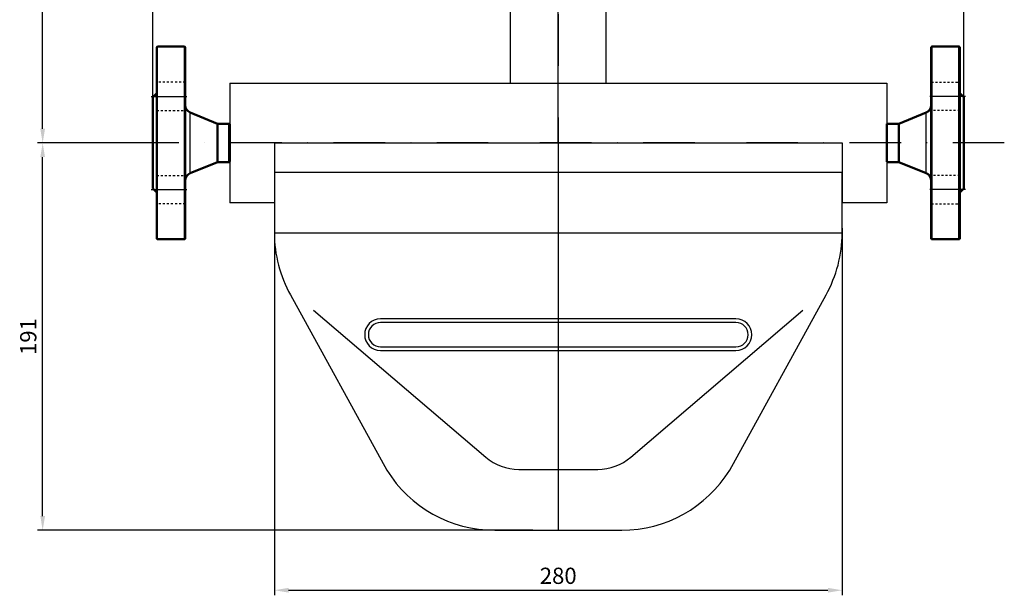
# Model space of a CAD drawing. Units: millimetres. Extents: x 3521 to 5621, y 885 to 2370.
# Drawn here: x 4123 to 4609, y 1490 to 1774 of the extents above; entities that cross this region are included whole.
import ezdxf

# ---------------------------------------------------------------- set-up
doc = ezdxf.new("R2010")
doc.units = ezdxf.units.MM
for name, pattern in [('CENTER', [50.8, 31.75, -6.35, 6.35, -6.35]), ('Dashed', [2, 1, -1]), ('TRAZO_Y_PUNTOX2', [50.8, 25.4, -12.7, 0, -12.7])]:
    doc.linetypes.add(name, pattern=pattern)
for name, color, linetype, lineweight in [('AM_0', 2, 'Continuous', 50), ('AM_4', 17, 'Continuous', 25), ('AM_7', 15, 'CENTER', 25), ('AM_9', 11, 'Dashed', 25)]:
    doc.layers.add(name, color=color, linetype=linetype, lineweight=lineweight)
doc.layers.add('aux', color=220, linetype='Continuous', plot=False)
for name, color, linetype in [('caudalímetro', 3, 'Continuous'), ('cotas', 10, 'Continuous'), ('EJES', 13, 'TRAZO_Y_PUNTOX2')]:
    doc.layers.add(name, color=color, linetype=linetype)
doc.styles.get("Standard").update_dxf_attribs({"font": 'arial.ttf'})
doc.dimstyles.new('Copia de ISO-25_grand', dxfattribs={"dimtxt": 8, "dimasz": 7, "dimexe": 2.5, "dimexo": 12.5, "dimgap": 2, "dimtad": 1, "dimtxsty": 'Standard', "dimcen": 0, "dimadec": 0, "dimazin": 0, "dimtfac": 1, "dimtmove": 0, "dimatfit": 3, "dimfxl": 1, "dimarcsym": 0})

# ---------------------------------------------------------------- blocks, each defined once
blk = doc.blocks.new('*D3')
at = {"layer": 'cotas', "color": 0, "lineweight": -2, "transparency": 16777216}
for p, q in [((4189.06, 1725.88), (4189.06, 2049.24)), ((4582.06, 2046.74), (4196.06, 2046.74)), ((4589.06, 1725.88), (4589.06, 2049.24))]:
    blk.add_line(p, q, dxfattribs=at)
at = {"layer": 'cotas', "color": 0, "transparency": 16777216}
for points in [[(4196.06, 2047.9), (4196.06, 2045.57), (4189.06, 2046.74)], [(4582.06, 2047.9), (4582.06, 2045.57), (4589.06, 2046.74)]]:
    blk.add_solid(points, dxfattribs=at)
at = {"layer": 'DEFPOINTS', "color": 0, "transparency": 16777216}
for p in [(4189.06, 2046.74), (4189.06, 1713.38), (4589.06, 1713.38)]:
    blk.add_point(p, dxfattribs=at)
at = {"layer": 'cotas', "color": 0, "transparency": 16777216, "insert": (4389.06, 2052.82), "char_height": 8, "attachment_point": 5}
blk.add_mtext('400', dxfattribs=at)
blk = doc.blocks.new('*D4')
at = {"layer": 'cotas', "color": 0, "lineweight": -2, "transparency": 16777216}
for p, q in [((4176.56, 1713.38), (4132.29, 1713.38)), ((4134.79, 1529.38), (4134.79, 1706.38)), ((4376.56, 1522.38), (4132.29, 1522.38))]:
    blk.add_line(p, q, dxfattribs=at)
at = {"layer": 'cotas', "color": 0, "transparency": 16777216}
for points in [[(4133.63, 1706.38), (4135.96, 1706.38), (4134.79, 1713.38)], [(4133.63, 1529.38), (4135.96, 1529.38), (4134.79, 1522.38)]]:
    blk.add_solid(points, dxfattribs=at)
at = {"layer": 'DEFPOINTS', "color": 0, "transparency": 16777216}
for p in [(4134.79, 1713.38), (4189.06, 1713.38), (4389.06, 1522.38)]:
    blk.add_point(p, dxfattribs=at)
at = {"layer": 'cotas', "color": 0, "transparency": 16777216, "insert": (4128.71, 1617.88), "char_height": 8, "attachment_point": 5, "rotation": 90}
blk.add_mtext('191', dxfattribs=at)
blk = doc.blocks.new('*D5')
at = {"layer": 'cotas', "color": 0, "lineweight": -2, "transparency": 16777216}
for p, q in [((4376.56, 2011.38), (4132.29, 2011.38)), ((4134.79, 1720.38), (4134.79, 2004.38)), ((4176.56, 1713.38), (4132.29, 1713.38))]:
    blk.add_line(p, q, dxfattribs=at)
at = {"layer": 'cotas', "color": 0, "transparency": 16777216}
for points in [[(4133.63, 2004.38), (4135.96, 2004.38), (4134.79, 2011.38)], [(4133.63, 1720.38), (4135.96, 1720.38), (4134.79, 1713.38)]]:
    blk.add_solid(points, dxfattribs=at)
at = {"layer": 'DEFPOINTS', "color": 0, "transparency": 16777216}
for p in [(4134.79, 2011.38), (4389.06, 2011.38), (4189.06, 1713.38)]:
    blk.add_point(p, dxfattribs=at)
at = {"layer": 'cotas', "color": 0, "transparency": 16777216, "insert": (4128.71, 1862.38), "char_height": 8, "attachment_point": 5, "rotation": 90}
blk.add_mtext('298', dxfattribs=at)
blk = doc.blocks.new('*D6')
at = {"layer": 'cotas', "color": 0, "lineweight": -2, "transparency": 16777216}
for p, q in [((4249.06, 1671.38), (4249.06, 1490.27)), ((4529.06, 1671.38), (4529.06, 1490.27)), ((4256.06, 1492.77), (4522.06, 1492.77))]:
    blk.add_line(p, q, dxfattribs=at)
at = {"layer": 'cotas', "color": 0, "transparency": 16777216}
for points in [[(4256.06, 1493.94), (4256.06, 1491.6), (4249.06, 1492.77)], [(4522.06, 1493.94), (4522.06, 1491.6), (4529.06, 1492.77)]]:
    blk.add_solid(points, dxfattribs=at)
at = {"layer": 'DEFPOINTS', "color": 0, "transparency": 16777216}
for p in [(4249.06, 1683.88), (4529.06, 1683.88), (4529.06, 1492.77)]:
    blk.add_point(p, dxfattribs=at)
at = {"layer": 'cotas', "color": 0, "transparency": 16777216, "insert": (4389.06, 1498.86), "char_height": 8, "attachment_point": 5}
blk.add_mtext('280', dxfattribs=at)

msp = doc.modelspace()

# ---------------------------------------------------------------- linework, layer by layer
at = {"layer": 'AM_0'}
for p, q in [((4191.065, 1666.281), (4191.065, 1760.481)), ((4204.665, 1760.881), (4191.465, 1760.881)), ((4205.065, 1666.281), (4205.065, 1760.481)), ((4573.065, 1666.281), (4573.065, 1760.481)), ((4573.465, 1760.881), (4586.665, 1760.881)), ((4587.065, 1666.281), (4587.065, 1760.481)), ((4191.065, 1737.881), (4189.065, 1735.881)), ((4189.065, 1690.881), (4189.065, 1735.881)), ((4587.065, 1737.881), (4589.065, 1735.881)), ((4589.065, 1690.881), (4589.065, 1735.881)), ((4221.065, 1722.881), (4207.559, 1728.367)), ((4557.065, 1722.881), (4570.57, 1728.367)), ((4226.665, 1722.881), (4221.065, 1722.881)), ((4221.065, 1703.881), (4221.065, 1722.881)), ((4227.065, 1704.281), (4227.065, 1722.481)), ((4551.065, 1704.281), (4551.065, 1722.481)), ((4551.465, 1722.881), (4557.065, 1722.881)), ((4557.065, 1703.881), (4557.065, 1722.881)), ((4207.559, 1698.394), (4221.065, 1703.881)), ((4221.065, 1703.881), (4226.665, 1703.881)), ((4557.065, 1703.881), (4551.465, 1703.881)), ((4570.57, 1698.394), (4557.065, 1703.881)), ((4189.065, 1690.881), (4191.065, 1688.881)), ((4589.065, 1690.881), (4587.065, 1688.881)), ((4191.465, 1665.881), (4204.665, 1665.881)), ((4586.665, 1665.881), (4573.465, 1665.881))]:
    msp.add_line(p, q, dxfattribs=at)
for centre, radius, start, end in [((4191.465, 1760.481), 0.4, 90, 180), ((4204.665, 1760.481), 0.4, 0, 90), ((4573.465, 1760.481), 0.4, 90, 180), ((4586.665, 1760.481), 0.4, 0, 90), ((4209.065, 1732.073), 4, 180, 247.89055), ((4569.065, 1732.073), 4, 292.10945, 0), ((4226.665, 1722.481), 0.4, 0, 90), ((4551.465, 1722.481), 0.4, 90, 180), ((4226.665, 1704.281), 0.4, 270, 0), ((4551.465, 1704.281), 0.4, 180, 270), ((4209.065, 1694.688), 4, 112.10945, 180), ((4569.065, 1694.688), 4, 0, 67.89055), ((4191.465, 1666.281), 0.4, 180, 270), ((4204.665, 1666.281), 0.4, 270, 0), ((4573.465, 1666.281), 0.4, 180, 270), ((4586.665, 1666.281), 0.4, 270, 0)]:
    msp.add_arc(centre, radius, start, end, dxfattribs=at)
at = {"layer": 'AM_4'}
for p, q in [((4191.465, 1665.881), (4191.465, 1760.881)), ((4204.665, 1665.881), (4204.665, 1760.881)), ((4573.465, 1665.881), (4573.465, 1760.881)), ((4586.665, 1665.881), (4586.665, 1760.881)), ((4207.559, 1698.394), (4207.559, 1728.367)), ((4570.57, 1698.394), (4570.57, 1728.367)), ((4226.665, 1703.881), (4226.665, 1722.881)), ((4551.465, 1703.881), (4551.465, 1722.881))]:
    msp.add_line(p, q, dxfattribs=at)
at = {"layer": 'AM_7'}
for p, q in [((4188.265, 1736.362), (4205.865, 1736.362)), ((4589.865, 1736.362), (4572.265, 1736.362)), ((4188.265, 1690.4), (4205.865, 1690.4)), ((4589.865, 1690.4), (4572.265, 1690.4))]:
    msp.add_line(p, q, dxfattribs=at)
at = {"layer": 'AM_9'}
for p, q in [((4205.065, 1743.362), (4191.065, 1743.362)), ((4573.065, 1743.362), (4587.065, 1743.362)), ((4191.065, 1729.362), (4205.065, 1729.362)), ((4587.065, 1729.362), (4573.065, 1729.362)), ((4191.065, 1697.4), (4205.065, 1697.4)), ((4587.065, 1697.4), (4573.065, 1697.4)), ((4205.065, 1683.4), (4191.065, 1683.4)), ((4573.065, 1683.4), (4587.065, 1683.4))]:
    msp.add_line(p, q, dxfattribs=at)
at = {"layer": 'aux'}
for p, q in [((4389.065, 1713.381), (4389.065, 2011.381)), ((4249.065, 1713.381), (4529.065, 1713.381)), ((4249.065, 1713.381), (4249.065, 1683.881)), ((4389.065, 1713.381), (4389.065, 1522.381)), ((4529.065, 1713.381), (4529.065, 1683.881))]:
    msp.add_line(p, q, dxfattribs=at)
at = {"layer": 'caudalímetro', "lineweight": 30, "ltscale": 0.2}
for p, q in [((4365.43, 1814.254), (4365.43, 1742.881)), ((4412.7, 1742.881), (4412.7, 1814.254))]:
    msp.add_line(p, q, dxfattribs=at)
at = {"layer": 'caudalímetro'}
for p, q in [((4227.065, 1742.881), (4227.065, 1683.881)), ((4227.065, 1742.881), (4551.065, 1742.881)), ((4551.065, 1742.881), (4551.065, 1683.881)), ((4249.065, 1683.881), (4227.065, 1683.881)), ((4551.065, 1683.881), (4529.065, 1683.881))]:
    msp.add_line(p, q, dxfattribs=at)
at = {"layer": 'caudalímetro', "lineweight": 30, "ltscale": 0.2}
for points in [[(4529.065, 1698.836), (4249.065, 1698.836), (4249.065, 1668.918, 0.1278335), (4256.99, 1638.425), (4304.515, 1552.028, 0.259669), (4357.753, 1522.381), (4389.065, 1522.381), (4420.376, 1522.381, 0.259669), (4473.614, 1552.028), (4521.139, 1638.425, 0.127835), (4529.065, 1668.918)], [(4389.065, 1611.028), (4476.737, 1611.028, 1), (4476.737, 1626.612), (4389.065, 1626.612), (4301.392, 1626.612, 1), (4301.392, 1611.028)], [(4389.065, 1612.835), (4476.737, 1612.835, 1), (4476.737, 1624.805), (4389.065, 1624.805), (4301.392, 1624.805, 1), (4301.392, 1612.835)]]:
    msp.add_lwpolyline(points, format="xyb", close=True, dxfattribs=at)
msp.add_lwpolyline([(4529.065, 1668.918), (4249.065, 1668.918)], dxfattribs=at)
msp.add_lwpolyline([(4268.376, 1630.856), (4353.316, 1558.375, 0.1784637), (4369.576, 1552.381), (4389.065, 1552.381), (4408.553, 1552.381, 0.1784637), (4424.813, 1558.375), (4509.753, 1630.856)], format="xyb", dxfattribs=at)
at = {"layer": 'EJES'}
for p, q in [((4389.065, 2031.381), (4389.065, 1567.381)), ((4609.065, 1713.381), (4169.065, 1713.381))]:
    msp.add_line(p, q, dxfattribs=at)

# ---------------------------------------------------------------- dimensions: what is measured, and where the dimension line sits
at = {"layer": 'cotas'}
for base, p1, p2, picture, middle in [((4189.065, 2046.737), (4589.065, 1713.381), (4189.065, 1713.381), '*D3', (4389.065, 2052.821)), ((4529.065, 1492.771), (4249.065, 1683.877), (4529.065, 1683.877), '*D6', (4389.065, 1498.855))]:
    dim = msp.add_linear_dim(base=base, p1=p1, p2=p2, dimstyle='Copia de ISO-25_grand', dxfattribs=at)
    dim.commit()
    dim.dimension.update_dxf_attribs({"geometry": picture, "text_midpoint": middle})
dim = msp.add_linear_dim(base=(4134.794, 2011.381), p1=(4189.065, 1713.381), p2=(4389.065, 2011.381), angle=90, dimstyle='Copia de ISO-25_grand', override={"dimtmove": 1}, dxfattribs=at)
dim.commit()
dim.dimension.update_dxf_attribs({"geometry": '*D5', "text_midpoint": (4128.709, 1862.381)})
dim = msp.add_linear_dim(base=(4134.794, 1713.381), p1=(4389.065, 1522.381), p2=(4189.065, 1713.381), angle=90, dimstyle='Copia de ISO-25_grand', dxfattribs=at)
dim.commit()
dim.dimension.update_dxf_attribs({"geometry": '*D4', "text_midpoint": (4128.709, 1617.881)})

doc.saveas('drawing.dxf')
